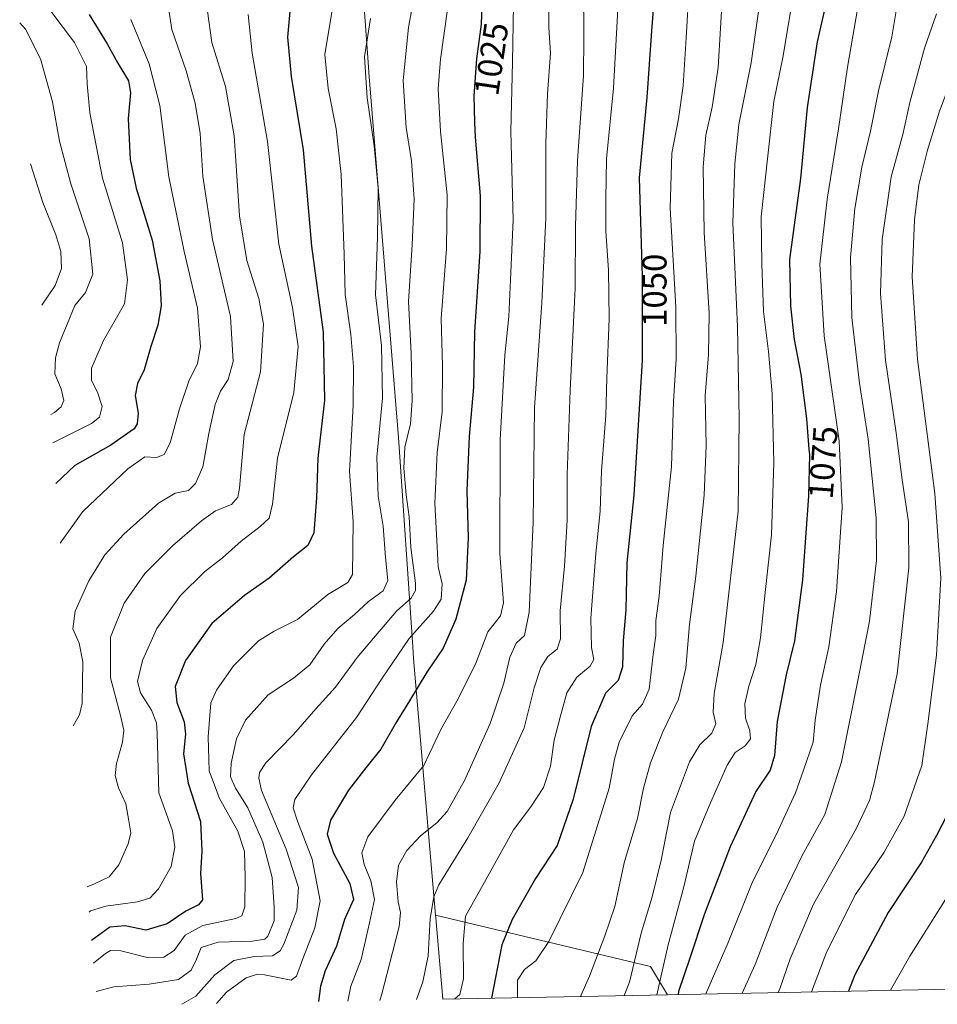
# Model space of a CAD drawing. Units: metres. Extents: x 634458 to 637407, y 4769084 to 4771454.
# Drawn here: x 634469 to 634735, y 4769084 to 4769369 of the extents above; entities that cross this region are included whole.
import ezdxf
from ezdxf.enums import TextEntityAlignment as Align

# ---------------------------------------------------------------- set-up
doc = ezdxf.new("R2010")
doc.units = ezdxf.units.M
doc.header["$MEASUREMENT"] = 0
for name, color, linetype, lineweight in [('Arbolado forestal CxS', 92, 'Continuous', 0), ('Curva de nivel maestra', 30, 'Continuous', 30), ('Curva de nivel normal', 30, 'Continuous', 0), ('Pastizal CxS', 92, 'Continuous', 0), ('Rótulo de curva de nivel directora', 7, 'Continuous', 0)]:
    doc.layers.add(name, color=color, linetype=linetype, lineweight=lineweight)
doc.styles.add('Style-Arial', font='txt')

msp = doc.modelspace()

# ---------------------------------------------------------------- linework, layer by layer
at = {"layer": 'Arbolado forestal CxS', "color": 92, "linetype": 'Continuous', "lineweight": 0, "extrusion": (-0.9640430370031409, -0.05502183569534945, 0.2599877312537549), "elevation": -873905.8845383977, "flags": 128}
msp.add_lwpolyline([(-4725200.968028396, 236374.0679644323), (-4725200.199871656, 236374.1563021984), (-4725176.55963689, 236377.060574549)], dxfattribs=at)
at = {"layer": 'Arbolado forestal CxS', "color": 92, "linetype": 'Continuous', "lineweight": 0, "extrusion": (-0.3214785355966551, 0.2681336250181535, 0.9081607293234245), "elevation": 1075696.977386785, "flags": 128}
msp.add_lwpolyline([(-4068879.324500229, -2331138.228159986), (-4068907.841801302, -2331075.051781726), (-4068904.701458826, -2331065.12539604)], dxfattribs=at)
at = {"layer": 'Arbolado forestal CxS', "color": 92, "linetype": 'Continuous', "lineweight": 0, "extrusion": (-0.3916937410673511, -0.00776163992207287, 0.9200629164108197), "elevation": -284621.1318905203, "flags": 128}
msp.add_lwpolyline([(-4755576.642676671, 671159.9530566786), (-4755576.642676671, 671089.215748727)], dxfattribs=at)
at = {"layer": 'Arbolado forestal CxS', "color": 92, "linetype": 'Continuous', "lineweight": 0}
msp.add_polyline3d([(634656.4714000003, 4769086.295100001, 1071.411800000002), (634591.4013999999, 4769085.005799999, 1043.698999999993), (634589.3004999999, 4769108.5647, 1040.8946), (634589.2337999997, 4769109.3303, 1040.809299999994), (634651.5598999998, 4769094.480900001, 1067.256299999994)], close=True, dxfattribs=at)
at = {"layer": 'Curva de nivel maestra', "color": 30, "linetype": 'Continuous', "lineweight": 30, "flags": 128}
for points, elevation in [([(634603.1399999997, 4769386.780099999), (634602.4900000002, 4769367.440099999), (634601.0899999999, 4769357.370100001), (634600.3099999997, 4769346.6801), (634600.5599999997, 4769339.020099999), (634600.7000000002, 4769334.670100001), (634602.2199999997, 4769317.630100001), (634602.0999999996, 4769301.5801), (634600.5800000001, 4769278.290100001), (634600.2199999997, 4769262.2601), (634598.9600000001, 4769247.920100001), (634598.2999999998, 4769232.270099999), (634598.6699999999, 4769218.6501), (634598.1100000005, 4769206.360099999), (634595.1699999999, 4769195.030099999), (634591.4699999997, 4769186.700099999), (634586.7699999996, 4769179.700099999), (634581.7400000002, 4769171.370100001), (634577.9299999997, 4769165.370100001), (634573.4199999999, 4769157.370100001), (634569.0099999999, 4769152.040100001), (634564, 4769145.550100001), (634558.8300000001, 4769136.890100001), (634557.8300000001, 4769132.800100001), (634559.7000000002, 4769127.290100001), (634564.4000000004, 4769118.460100001), (634565.4699999997, 4769113.8201), (634562.9199999999, 4769108.050100001), (634560.5300000003, 4769100.360099999), (634557.29, 4769093.170100001), (634555.9299999997, 4769088.8101), (634555.3556000004, 4769084.2917)], 1025), ([(634652.9400000004, 4769380.1601), (634651.7999999998, 4769365.470100001), (634650.5099999999, 4769346.110099999), (634648.2699999996, 4769322.850099999), (634649.1500000004, 4769294.3101), (634649.1200000001, 4769270.1601), (634649.0099999999, 4769268.420100001), (634646.7400000002, 4769230.940099999), (634644.6799999997, 4769211.360099999), (634644.3499999996, 4769197.720100001), (634643.6100000005, 4769188.800100001), (634643.4199999999, 4769181.290100001), (634642.1299999999, 4769177.290100001), (634638.4600000001, 4769173.670100001), (634634.3300000001, 4769163.970100001), (634629.1200000001, 4769142.880100001), (634624.5199999996, 4769129.5001), (634618.2199999997, 4769119.920100001), (634611.4500000002, 4769108.110099999), (634608.5, 4769100.7401), (634605.4343999998, 4769085.284)], 1050), ([(634702.7800000003, 4769375.550100001), (634699.8200000003, 4769362.2301), (634696.8899999997, 4769343.2401), (634695.0199999996, 4769322.670100001), (634691.7699999996, 4769299.190099999), (634692.1100000005, 4769285.690099999), (634693.1399999997, 4769276.100099999), (634695.0599999997, 4769265.9901), (634696.7100000001, 4769253.100099999), (634697.4400000004, 4769244.3101), (634697.5700000003, 4769242.690099999), (634697.3099999997, 4769230.700099999), (634696.4500000002, 4769218.7601), (634695.5599999997, 4769206.460100001), (634693.25, 4769188.770099999), (634690.7999999998, 4769178.970100001), (634688.2400000002, 4769165.420100001), (634687.4800000006, 4769155.5701), (634686.1900000004, 4769151.3301), (634682.0300000003, 4769145.140100001), (634674.6399999997, 4769129.130100001), (634667.1399999997, 4769109.7501), (634662.8099999997, 4769096.630100001), (634659.6699999999, 4769087.190099999), (634659.539, 4769086.356100001)], 1075), ([(634488.9199999999, 4769370.210100001), (634494.0899999999, 4769361.720100001), (634497.1699999999, 4769356.090100001), (634500.2999999998, 4769351.020099999), (634500.9100000003, 4769347.520099999), (634500.1799999997, 4769340.040100001), (634500.8099999997, 4769328.190099999), (634502.54, 4769319.890100001), (634507.1699999999, 4769304.840100001), (634509.3899999997, 4769293.100099999), (634509.75, 4769285.840100001), (634508.8399999999, 4769280.220100001), (634506.7800000003, 4769274.020099999), (634504.8600000005, 4769267.3101), (634502.9299999997, 4769263.3101), (634502.1900000004, 4769259.840100001), (634503.0800000001, 4769254.690099999), (634502.8099999997, 4769251.6601), (634501.9000000004, 4769250.220100001), (634495.1699999999, 4769245.460100001), (634484.7599999999, 4769239.550100001), (634479.29, 4769234.3201)], 975), ([(634547.0499999998, 4769371.0601), (634546.3200000003, 4769363.610099999), (634547.4500000002, 4769352.280099999), (634550.9299999997, 4769331.030099999), (634553.3600000005, 4769303.140100001), (634556.6799999997, 4769278.140100001), (634557.1200000001, 4769258.470100001), (634555.1600000003, 4769241.7301), (634554.7300000006, 4769230.170100001), (634554, 4769220.0801), (634552.2800000003, 4769216.360099999), (634548.0499999998, 4769213.0701), (634541.0499999998, 4769206.920100001), (634533.9299999997, 4769201.9001), (634524.4199999999, 4769193.7601), (634516.8300000001, 4769183.120100001), (634513.7699999996, 4769175.550100001), (634514.2599999999, 4769170.9101), (634516.4199999999, 4769165.350099999), (634516.8200000003, 4769161.7301), (634516.2000000002, 4769156.040100001), (634517.54, 4769147.600099999), (634521.1399999997, 4769136.450099999), (634521.54, 4769127.860099999), (634521.1699999999, 4769121.420100001), (634521.7000000002, 4769113.780099999), (634520.6100000005, 4769112.3101), (634516.8700000001, 4769110.440099999), (634511.4500000002, 4769106.840100001), (634505.2999999998, 4769104.960100001), (634499.3700000001, 4769106.2401), (634494.8600000005, 4769105.870100001), (634489.6100000005, 4769101.970100001)], 1000), ([(634737.4400000004, 4769138.370100001), (634734.3499999996, 4769132.370100001), (634730.04, 4769124.710100001), (634720.3700000001, 4769110.130100001), (634710.7699999996, 4769092.050100001), (634708.8822, 4769087.333900001)], 1100)]:
    msp.add_lwpolyline(points, dxfattribs=dict(at, elevation=elevation))
at = {"layer": 'Curva de nivel normal', "color": 30, "linetype": 'Continuous', "lineweight": 0, "flags": 128}
for points, elevation in [([(634642.8399999999, 4769385.9), (634640.8300000001, 4769348.9), (634638.7599999999, 4769328.369999999), (634638.6299999999, 4769316.699999999), (634638.6200000001, 4769307.470000001), (634639.3300000001, 4769296.140000001), (634639.5199999996, 4769282.050000001), (634638.9000000004, 4769264.869999999), (634638.5599999997, 4769254.029999999), (634637.2999999998, 4769238.029999999), (634636.9500000002, 4769226.359999999), (634635.7000000002, 4769214.039999999), (634634.2400000002, 4769195.369999999), (634634.4600000001, 4769186.82), (634635.0999999996, 4769183.390000001), (634634.0099999999, 4769181.439999999), (634630.1799999997, 4769178.279999999), (634627.2699999996, 4769173.699999999), (634625.3899999997, 4769166.699999999), (634623.6100000005, 4769159.980000001), (634622.5300000003, 4769152.480000001), (634620.5700000003, 4769146.310000001), (634616.8200000003, 4769140.699999999), (634611.8600000005, 4769134.039999999), (634603.9199999999, 4769119.710000001), (634597.9400000004, 4769109.050000001), (634597.2400000002, 4769101.16), (634597.3099999997, 4769090.869999999), (634596.2400000002, 4769086.390000001), (634594.8642999995, 4769085.0744)], 1045), ([(634584.1100000005, 4769381.449999999), (634581.4600000001, 4769366.439999999), (634579.8399999999, 4769351.060000001), (634580.7300000006, 4769337.42), (634582.25, 4769327.77), (634583.0300000003, 4769316.720000001), (634582.5, 4769303.449999999), (634581.4400000004, 4769287.029999999), (634582.1399999997, 4769272.01), (634582.5199999996, 4769258.300000001), (634581.9900000002, 4769251.680000001), (634580.3899999997, 4769244.9), (634580.0800000001, 4769238.83), (634580.7599999999, 4769231.07), (634581.5800000001, 4769224.74), (634582.0899999999, 4769215.779999999), (634583.4699999997, 4769205.439999999), (634583.4299999997, 4769203.4), (634582.2199999997, 4769201.140000001), (634578.0599999997, 4769197.5), (634572.3399999999, 4769190.779999999), (634566.5199999996, 4769184), (634560.2599999999, 4769175.32), (634554.5999999996, 4769169.130000001), (634548.0499999998, 4769161.699999999), (634540.0499999998, 4769153.430000001), (634538.2400000002, 4769150.630000001), (634538.0599999997, 4769148.980000001), (634538.8200000003, 4769145.480000001), (634546.0199999996, 4769128.4), (634549.5800000001, 4769117.380000001), (634549.0599999997, 4769110.82), (634545.25, 4769100.949999999), (634544.1900000004, 4769098.99), (634542.0499999998, 4769097.52), (634536.7199999997, 4769097.359999999), (634530.7699999996, 4769096.199999999), (634525.2599999999, 4769092), (634519.7699999996, 4769085.84), (634515.7927000001, 4769083.5077)], 1015), ([(634662.7699999996, 4769378.199999999), (634661.8399999999, 4769363.41), (634660.9900000002, 4769349.51), (634659.6799999997, 4769340.02), (634657.6900000004, 4769330.02), (634657.2599999999, 4769314.119999999), (634658.8799999999, 4769285.449999999), (634658.9800000006, 4769270.33), (634658.1799999997, 4769258.15), (634657.6299999999, 4769239.230000001), (634655.2400000002, 4769216.369999999), (634654.0599999997, 4769201.699999999), (634653.0499999998, 4769194.699999999), (634653.0700000003, 4769190.369999999), (634652.3399999999, 4769184.800000001), (634651.1699999999, 4769174.779999999), (634649.2400000002, 4769170.470000001), (634646.1799999997, 4769167.039999999), (634642.4800000006, 4769159.4), (634641.0599999997, 4769154.49), (634639.5099999999, 4769146.07), (634631.8799999999, 4769121.710000001), (634622.1200000001, 4769101.680000001), (634618.3200000003, 4769096.100000001), (634615.04, 4769093.57), (634613.0300000003, 4769090.460000001), (634613.0100999996, 4769085.434)], 1055), ([(634672.4800000006, 4769377.680000001), (634671.0899999999, 4769354.83), (634669.4299999997, 4769343.359999999), (634667.5499999998, 4769335.199999999), (634666.79, 4769326.119999999), (634667.0999999996, 4769307.039999999), (634668.4900000002, 4769283.67), (634668.3300000001, 4769271.619999999), (634667.3499999996, 4769259.810000001), (634667.6900000004, 4769245.4), (634667.1200000001, 4769230.980000001), (634664.6500000004, 4769207.51), (634662.7999999998, 4769193.529999999), (634661.79, 4769180.880000001), (634659.6100000005, 4769171.9), (634655.0599999997, 4769162.4), (634651.54, 4769153.41), (634649.5099999999, 4769146.08), (634647.7400000002, 4769137.300000001), (634644, 4769124.91), (634641.2000000002, 4769111.859999999), (634638.3300000001, 4769103.350000001), (634633.8799999999, 4769091.699999999), (634631.2308999998, 4769085.795)], 1060), ([(634768.2400000002, 4769379.369999999), (634764.5, 4769365.199999999), (634757.6200000001, 4769347.220000001), (634753.3899999997, 4769335.380000001), (634749.9000000004, 4769325.84), (634747.1399999997, 4769314.939999999), (634745.8399999999, 4769303.16), (634745.7100000001, 4769285.449999999), (634746.8600000005, 4769271.84), (634750.3300000001, 4769251.689999999), (634752.79, 4769233.699999999), (634754.4100000003, 4769215.100000001), (634756.6200000001, 4769200.4), (634757.2800000003, 4769190.939999999), (634756.3700000001, 4769173.930000001), (634753.9199999999, 4769154.57), (634752.2000000002, 4769141.279999999), (634746.8300000001, 4769130.810000001), (634740.25, 4769119.039999999), (634726.6900000004, 4769097.460000001), (634721.0334000001, 4769087.5744)], 1105), ([(634511.2999999998, 4769375.960000001), (634512.8700000001, 4769365.810000001), (634517, 4769353.859999999), (634519.6399999997, 4769344.480000001), (634521.0099999999, 4769335.680000001), (634521.8499999996, 4769323.350000001), (634524.6100000005, 4769305.02), (634529.8600000005, 4769282.689999999), (634530.6600000003, 4769269.689999999), (634529.1799999997, 4769264.460000001), (634526.9800000006, 4769261.08), (634525.4400000004, 4769257.230000001), (634523.5499999998, 4769248.789999999), (634521.8499999996, 4769239.140000001), (634519.6699999999, 4769234.390000001), (634517.6299999999, 4769232.359999999), (634513.8099999997, 4769231.51), (634508.9800000006, 4769228.689999999), (634498.9100000003, 4769219.710000001), (634493.4199999999, 4769213.74), (634488.7699999996, 4769206.180000001), (634484.7999999998, 4769197.4), (634484.1699999999, 4769192.300000001), (634485.9800000006, 4769188.130000001), (634487.04, 4769182.680000001), (634486.9000000004, 4769170.66), (634486.1399999997, 4769167.359999999), (634484.3099999997, 4769164.119999999)], 985), ([(634621.9800000006, 4769375.960000001), (634622.1100000005, 4769366.390000001), (634622.5199999996, 4769359.039999999), (634621.6600000003, 4769347.26), (634621.1799999997, 4769332.82), (634621.1799999997, 4769311.16), (634620.0199999996, 4769286.67), (634617.9299999997, 4769256.390000001), (634617.5, 4769223.140000001), (634616.3600000005, 4769197.039999999), (634614.9800000006, 4769190.369999999), (634612.6200000001, 4769188.100000001), (634610.7699999996, 4769184.08), (634609.0300000003, 4769176.529999999), (634605.1100000005, 4769164.810000001), (634597.6699999999, 4769148.369999999), (634592.5999999996, 4769139.369999999), (634589.6200000001, 4769136.039999999), (634584.8700000001, 4769132.32), (634580.9299999997, 4769128.07), (634578.54, 4769123.810000001), (634577.9400000004, 4769118.99), (634578.4199999999, 4769113.220000001), (634579.0800000001, 4769110.100000001), (634578.6699999999, 4769106.01), (634576.7400000002, 4769098.52), (634573.5599999997, 4769086.130000001), (634573.0987, 4769084.643200001)], 1035), ([(634632.04, 4769377.350000001), (634632.2400000002, 4769368.680000001), (634632.2100000001, 4769363.680000001), (634632.0800000001, 4769352.57), (634630.4000000004, 4769327.91), (634629.79, 4769308.91), (634629.7400000002, 4769290.92), (634628.2800000003, 4769261.26), (634627.4199999999, 4769236.92), (634627.3700000001, 4769223.699999999), (634626.6200000001, 4769210.4), (634625.3600000005, 4769197.49), (634625.4699999997, 4769189.4), (634624.4600000001, 4769186.369999999), (634621.7999999998, 4769184.210000001), (634619.7400000002, 4769181.08), (634617.8300000001, 4769175.210000001), (634614.9100000003, 4769163.560000001), (634607.7000000002, 4769147.66), (634598.5700000003, 4769131.720000001), (634590.1799999997, 4769118.07), (634588.7599999999, 4769114.66), (634587.7000000002, 4769108.350000001), (634587.1299999999, 4769097.52), (634585.5199999996, 4769090.050000001), (634583.6918000003, 4769084.853)], 1040), ([(634692.9500000002, 4769376.42), (634690.0099999999, 4769358.189999999), (634687.29, 4769345.02), (634685.4100000003, 4769328.41), (634683.6200000001, 4769311.59), (634683.7800000003, 4769297.960000001), (634684.2800000003, 4769284.189999999), (634685.7599999999, 4769272.57), (634686.7999999998, 4769260.359999999), (634687.2300000006, 4769240.4), (634686.6200000001, 4769219.529999999), (634684.7300000006, 4769202.74), (634683.3799999999, 4769189.619999999), (634682, 4769181.890000001), (634679.9699999997, 4769175.640000001), (634678.8499999996, 4769170.52), (634679.04, 4769166.4), (634680.3200000003, 4769162.710000001), (634680.5, 4769160.369999999), (634678.9800000006, 4769158.369999999), (634676.0700000003, 4769156.480000001), (634673.7599999999, 4769152.730000001), (634668.5599999997, 4769141), (634664.29, 4769130.779999999), (634661.2000000002, 4769117.58), (634656.6399999997, 4769100.710000001), (634653.3684, 4769086.233700001)], 1070), ([(634711.9699999997, 4769374.680000001), (634708.5800000001, 4769354.970000001), (634706.04, 4769337.100000001), (634702.6699999999, 4769316.66), (634700.5599999997, 4769297.880000001), (634701.8600000005, 4769277.119999999), (634706.1399999997, 4769246.75), (634707.0800000001, 4769227.359999999), (634705.4600000001, 4769203.039999999), (634703.2199999997, 4769187.02), (634700.7400000002, 4769175.980000001), (634699.2199999997, 4769165.77), (634698.6500000004, 4769159.390000001), (634695.8200000003, 4769151.279999999), (634693.5099999999, 4769144.74), (634688.5, 4769133.890000001), (634680.9000000004, 4769118.449999999), (634674.0499999998, 4769101.380000001), (634667.5705000004, 4769086.515100001)], 1080), ([(634559.4199999999, 4769372.039999999), (634557.2100000001, 4769358.630000001), (634558.1600000003, 4769348.779999999), (634560.4900000002, 4769337.07), (634561.9199999999, 4769323.880000001), (634562.7800000003, 4769300.75), (634563.0899999999, 4769289.060000001), (634564.7199999997, 4769277.550000001), (634565.5, 4769268.26), (634565.3700000001, 4769257.07), (634564.2800000003, 4769237.869999999), (634565.3499999996, 4769223.359999999), (634565.1600000003, 4769208.02), (634563.8099999997, 4769205.720000001), (634558.0499999998, 4769202.230000001), (634549.25, 4769194.980000001), (634542.5099999999, 4769191.600000001), (634537.9199999999, 4769188.76), (634530.7100000001, 4769181.58), (634525.7800000003, 4769174.480000001), (634524.1500000004, 4769170.859999999), (634523.3799999999, 4769160.980000001), (634523.6200000001, 4769151.16), (634526.6500000004, 4769143.140000001), (634531.9699999997, 4769133.619999999), (634533.8899999997, 4769127.75), (634534.1100000005, 4769120.27), (634533.9699999997, 4769111.710000001), (634533.1100000005, 4769109.100000001), (634531.4199999999, 4769108.380000001), (634521.8600000005, 4769106.33), (634516.7599999999, 4769103.51), (634513.5499999998, 4769099.109999999), (634510.5099999999, 4769097.180000001), (634505.7199999997, 4769097.09), (634498.0499999998, 4769099), (634495.1100000005, 4769099.08), (634493.6299999999, 4769098.24), (634490.1900000004, 4769095.460000001)], 1005), ([(634611.8499999996, 4769373.02), (634611.5199999996, 4769356.350000001), (634611.0300000003, 4769336.350000001), (634611.7699999996, 4769310.680000001), (634610.9199999999, 4769293.359999999), (634610.4800000006, 4769282.710000001), (634609.3300000001, 4769271.539999999), (634608, 4769246.869999999), (634607.9000000004, 4769214.119999999), (634608.9400000004, 4769199.83), (634608.0499999998, 4769195.980000001), (634604.4400000004, 4769191.359999999), (634600.8200000003, 4769182.039999999), (634595.3799999999, 4769171.300000001), (634590.7599999999, 4769163.08), (634585.8600000005, 4769152.67), (634577.5499999998, 4769142.600000001), (634569.6699999999, 4769132.02), (634567.9000000004, 4769127.4), (634568.5599999997, 4769124.039999999), (634570.54, 4769119.26), (634571.5899999999, 4769113.83), (634570.1299999999, 4769107.15), (634567.6699999999, 4769096.51), (634564.7400000002, 4769088.779999999), (634563.7926000003, 4769084.458799999)], 1030), ([(634683.1399999997, 4769373.07), (634680.6500000004, 4769356.220000001), (634677.0899999999, 4769338.300000001), (634675.9199999999, 4769326.960000001), (634675.3499999996, 4769309.9), (634676.7800000003, 4769279.689999999), (634677.2199999997, 4769253.17), (634676.9199999999, 4769226.359999999), (634672.54, 4769188.300000001), (634670, 4769173.529999999), (634669.7300000006, 4769168.15), (634670.4600000001, 4769164.699999999), (634669.3200000003, 4769162.039999999), (634665.7999999998, 4769158.699999999), (634662.8600000005, 4769153.699999999), (634657.3600000005, 4769139.100000001), (634654.5800000001, 4769125.289999999), (634652.0499999998, 4769114.640000001), (634648.7800000003, 4769104.15), (634645.4900000002, 4769089.91), (634643.8828999996, 4769086.045700001)], 1065), ([(634722.9900000002, 4769372.970000001), (634721.4400000004, 4769363.76), (634717.5999999996, 4769348.130000001), (634715.2199999997, 4769336.4), (634712.7999999998, 4769326.02), (634710.7000000002, 4769314.02), (634709.4299999997, 4769299.82), (634709.8600000005, 4769282.449999999), (634712.0800000001, 4769263.4), (634714.6200000001, 4769247.17), (634716.9000000004, 4769224.449999999), (634716.9699999997, 4769212.140000001), (634714.9900000002, 4769194.480000001), (634711.9000000004, 4769178.699999999), (634706.8799999999, 4769153.699999999), (634702.0300000003, 4769138.52), (634695.4699999997, 4769126.630000001), (634688.1900000004, 4769111.680000001), (634681.8899999997, 4769095.01), (634678.0586999999, 4769086.722899999)], 1085), ([(634746.04, 4769373.890000001), (634740.9299999997, 4769358.680000001), (634738.2400000002, 4769350.140000001), (634735.2999999998, 4769342.17), (634731.7999999998, 4769330.859999999), (634729.29, 4769320.9), (634728.0300000003, 4769310.74), (634727.3300000001, 4769294.199999999), (634728.8399999999, 4769270.4), (634733.9500000002, 4769231.430000001), (634735.6699999999, 4769206.939999999), (634734.4199999999, 4769184.600000001), (634731.8600000005, 4769164.699999999), (634730.1399999997, 4769152.699999999), (634724.9900000002, 4769138.01), (634719.1900000004, 4769127.59), (634710.9500000002, 4769115.310000001), (634702.6100000005, 4769098.76), (634698.1848999998, 4769087.1217)], 1095), ([(634477.8200000003, 4769371.140000001), (634484.6699999999, 4769362.039999999), (634488.1100000005, 4769355.140000001), (634488.2800000003, 4769350.09), (634489.0800000001, 4769341.680000001), (634492.7699999996, 4769322.800000001), (634498.5099999999, 4769304.08), (634500, 4769293.310000001), (634499.1699999999, 4769286.359999999), (634493.0700000003, 4769275.77), (634489.5800000001, 4769267.789999999), (634489.5999999996, 4769264.199999999), (634491.2699999996, 4769260.810000001), (634492.6399999997, 4769256.609999999), (634491.8499999996, 4769253.58), (634489.5800000001, 4769251.730000001), (634478.4100000003, 4769246.100000001)], 970), ([(634523.1399999997, 4769371.189999999), (634524.4299999997, 4769362.08), (634528.4299999997, 4769349.350000001), (634530.8899999997, 4769335.060000001), (634532.4299999997, 4769311.91), (634534.5700000003, 4769298.939999999), (634538.0599999997, 4769287.92), (634539.3700000001, 4769280.529999999), (634538.4900000002, 4769266.699999999), (634533.7999999998, 4769248.529999999), (634532.4199999999, 4769233), (634531.9699999997, 4769230.430000001), (634530.0999999996, 4769228.27), (634525.54, 4769226.390000001), (634521.4199999999, 4769223.560000001), (634513.0499999998, 4769216.33), (634505.0499999998, 4769208.24), (634499, 4769199.699999999), (634495.0899999999, 4769189.890000001), (634495.04, 4769178.08), (634497.9000000004, 4769167.550000001), (634498.9800000006, 4769162.91), (634498.5999999996, 4769159.430000001), (634496.8399999999, 4769153.300000001), (634496.4299999997, 4769149.74), (634497.4100000003, 4769146.17), (634499.5300000003, 4769141.529999999), (634500.3799999999, 4769136.66), (634500.9800000006, 4769133.15), (634500.2400000002, 4769130.01), (634497.5099999999, 4769123.890000001), (634494.7300000006, 4769120.460000001), (634490.4600000001, 4769118.380000001), (634488.29, 4769117.529999999)], 990), ([(634535, 4769370.24), (634536.0800000001, 4769359.039999999), (634540.5599999997, 4769333.439999999), (634543.8099999997, 4769303.699999999), (634547.8499999996, 4769285.33), (634549.4100000003, 4769274), (634548.1500000004, 4769260.689999999), (634543.4400000004, 4769241.689999999), (634541.9900000002, 4769228.359999999), (634541.04, 4769224.359999999), (634538.4699999997, 4769221.939999999), (634532.9199999999, 4769217.67), (634527.5199999996, 4769212.800000001), (634522.2800000003, 4769208.789999999), (634515.3700000001, 4769201.890000001), (634508.4600000001, 4769192.369999999), (634504.3200000003, 4769183.039999999), (634502.9100000003, 4769177.039999999), (634503.7599999999, 4769173.699999999), (634506.9400000004, 4769168.699999999), (634508.4000000004, 4769165.02), (634508.5899999999, 4769162.039999999), (634509.1100000005, 4769144.76), (634513.04, 4769133.76), (634513.7300000006, 4769129.060000001), (634512.6799999997, 4769123.460000001), (634509, 4769116.960000001), (634506.4299999997, 4769114.230000001), (634502.9299999997, 4769113.15), (634493.7000000002, 4769111.970000001), (634489.3200000003, 4769110.560000001), (634488.9100000003, 4769110.24)], 995), ([(634570.3899999997, 4769369.060000001), (634568.7000000002, 4769357.92), (634569.4000000004, 4769346.100000001), (634571.5099999999, 4769332.140000001), (634572.6399999997, 4769319.939999999), (634572.4600000001, 4769305.699999999), (634571.8700000001, 4769289.02), (634573.5700000003, 4769274.300000001), (634573.8399999999, 4769259.109999999), (634572.25, 4769241.960000001), (634572.6299999999, 4769230.689999999), (634574.0899999999, 4769222.029999999), (634574.7599999999, 4769212.880000001), (634575.4100000003, 4769206.26), (634574.04, 4769203.279999999), (634569.8499999996, 4769200.220000001), (634565.7300000006, 4769196.369999999), (634560.9400000004, 4769192.369999999), (634557.0199999996, 4769187.82), (634552.7999999998, 4769181.810000001), (634548.0499999998, 4769177.980000001), (634540.79, 4769173.189999999), (634534.1699999999, 4769165.76), (634531.5999999996, 4769160.42), (634530.0199999996, 4769153.359999999), (634529.8799999999, 4769149.369999999), (634531.3099999997, 4769146.119999999), (634534.8799999999, 4769140.380000001), (634539.2400000002, 4769130.49), (634541.9600000001, 4769120.189999999), (634542.5199999996, 4769111.67), (634542.5, 4769107.710000001), (634540.7100000001, 4769103.25), (634539.7800000003, 4769102.390000001), (634536.2300000006, 4769101.77), (634526.2699999996, 4769101.51), (634521.3499999996, 4769099.99), (634520.0300000003, 4769096.560000001), (634518.4800000006, 4769093.390000001), (634514.79, 4769090.689999999), (634506.2400000002, 4769089.33), (634496.0599999997, 4769088.58), (634490.9199999999, 4769087.25)], 1010), ([(634592.7300000006, 4769371.619999999), (634590.6900000004, 4769357.26), (634589.9900000002, 4769348.630000001), (634590.7000000002, 4769336.27), (634592.6100000005, 4769317.960000001), (634592.4000000004, 4769302.310000001), (634590.8600000005, 4769282.180000001), (634591.2199999997, 4769268.390000001), (634591.2100000001, 4769255.140000001), (634589.6900000004, 4769243.359999999), (634589.0099999999, 4769228.699999999), (634589.6900000004, 4769216.039999999), (634590.0499999998, 4769210.180000001), (634591.1399999997, 4769205.26), (634590.8499999996, 4769200.84), (634588.6299999999, 4769197.369999999), (634581.5700000003, 4769189.42), (634573.5599999997, 4769177.680000001), (634566.3899999997, 4769166.619999999), (634553.29, 4769149.980000001), (634548.5300000003, 4769142.83), (634547.9800000006, 4769140.369999999), (634549.25, 4769136.600000001), (634553.54, 4769125.59), (634555.8300000001, 4769113.480000001), (634554.2999999998, 4769105.65), (634550.8399999999, 4769096.699999999), (634548.9400000004, 4769091.689999999), (634547.4000000004, 4769090.5), (634539.7400000002, 4769092.07), (634537.6799999997, 4769092.279999999), (634534.3899999997, 4769091.210000001), (634528.7199999997, 4769087.060000001), (634525.7915000003, 4769083.705800001)], 1020), ([(634734.3499999996, 4769370.380000001), (634730.9400000004, 4769360.439999999), (634726.6600000003, 4769344.680000001), (634724.5899999999, 4769335.4), (634721.2300000006, 4769323.140000001), (634718.6100000005, 4769305.060000001), (634718.2000000002, 4769289.34), (634719.6200000001, 4769270.07), (634722.7300000006, 4769249.060000001), (634724.4299999997, 4769235.42), (634726.2800000003, 4769223.24), (634726.3600000005, 4769209.9), (634722.9900000002, 4769179.199999999), (634716.4400000004, 4769147.91), (634714.9800000006, 4769142.529999999), (634711.1100000005, 4769134.369999999), (634698.7599999999, 4769112.480000001), (634692.0099999999, 4769096.65), (634689.1100000005, 4769088.310000001), (634688.4895000001, 4769086.9296)], 1090), ([(634468.7699999996, 4769367.779999999), (634470.4600000001, 4769365.980000001), (634474.7599999999, 4769357.369999999), (634478.3099999997, 4769344.890000001), (634480.2699999996, 4769333.52), (634483.5999999996, 4769321.109999999), (634488.9100000003, 4769305.220000001), (634489.9800000006, 4769294.939999999), (634487.79, 4769289.699999999), (634484.7300000006, 4769285.869999999), (634480.3200000003, 4769275.09), (634479.1100000005, 4769270.720000001), (634478.9800000006, 4769266.15), (634480.7599999999, 4769261.76), (634481.5199999996, 4769258.4), (634480.79, 4769256.58), (634478.8499999996, 4769254.890000001), (634477.75, 4769254.369999999)], 965), ([(634500.9500000002, 4769368.730000001), (634506.2400000002, 4769355.880000001), (634509.3600000005, 4769343.869999999), (634512.0099999999, 4769323.220000001), (634516.4400000004, 4769301.52), (634520.2400000002, 4769285.140000001), (634521.1600000003, 4769273.92), (634520.3300000001, 4769269.130000001), (634517.8200000003, 4769263.960000001), (634515.0800000001, 4769255.970000001), (634512.4000000004, 4769246.130000001), (634510.6200000001, 4769242.710000001), (634508.3899999997, 4769241.92), (634505.0499999998, 4769242.039999999), (634500.0599999997, 4769238.600000001), (634487.0700000003, 4769226.26), (634480.4699999997, 4769217.039999999)], 980), ([(634471.9000000004, 4769326.92), (634475.4900000002, 4769315.77), (634479.2100000001, 4769306.41), (634480.6500000004, 4769301.52), (634480.9199999999, 4769296.609999999), (634479.0499999998, 4769291.689999999), (634475.2000000002, 4769286.029999999)], 960)]:
    msp.add_lwpolyline(points, dxfattribs=dict(at, elevation=elevation))
at = {"layer": 'Pastizal CxS', "color": 92, "linetype": 'Continuous', "lineweight": 0, "extrusion": (-0.3214785355966551, 0.2681336250181535, 0.9081607293234245), "elevation": 1075696.977386785, "flags": 128}
msp.add_lwpolyline([(-4068879.324500229, -2331138.228159986), (-4068907.841801302, -2331075.051781726), (-4068904.701458826, -2331065.12539604)], dxfattribs=at)
at = {"layer": 'Pastizal CxS', "color": 92, "linetype": 'Continuous', "lineweight": 0, "extrusion": (-0.3860827082208222, -0.007650289460144823, 0.9224324449432876), "elevation": -280526.4748804576, "flags": 128}
msp.add_lwpolyline([(-4755576.953308237, 673026.39244386), (-4755576.953308237, 672879.4942129633)], dxfattribs=at)
at = {"layer": 'Pastizal CxS', "color": 92, "linetype": 'Continuous', "lineweight": 0}
for points in [[(634565.7226999998, 4769676.014699999, 1020.081600000005), (634558.7975000005, 4769626.6547, 1018.230200000005), (634557.1999000004, 4769615.268300001, 1015.731599999999), (634556.9709000001, 4769613.585100001, 1015.404399999999), (634555.6880999999, 4769600.560500001, 1013.403000000006), (634555.6606999999, 4769600.133099999, 1013.351999999999), (634554.9506999999, 4769588.9331, 1012.021699999998), (634554.6185, 4769581.519300001, 1011.273799999995), (634554.3685, 4769571.9793, 1010.1535), (634554.3334999997, 4769569.303099999, 1009.907600000006), (634554.2999, 4769566.739900001, 1009.758100000006), (634554.7281, 4769553.659299999, 1010.040800000002), (634554.9430999998, 4769550.712300001, 1010.010800000004), (634558.0066999998, 4769512.6077, 1008.736099999995), (634563.5953000003, 4769441.092900001, 1002.797300000006), (634569.8448999999, 4769354.9999, 1010.528099999996), (634569.9682999998, 4769353.3893, 1010.554999999993), (634576.2918999996, 4769275.0441, 1011.354900000006), (634578.4978999998, 4769247.712900001, 1012.876699999994), (634582.6330000004, 4769187.048900001, 1020.623300000007), (634582.8936999999, 4769183.6503, 1021.778699999995), (634588.7604, 4769114.8803, 1039.938800000004), (634589.2337999997, 4769109.3303, 1040.809299999994)], [(634769.4380999999, 4769369.5141, 1106.329899999997), (634778.0571, 4769262.592900001, 1120.888600000006), (634782.2865000004, 4769200.672300001, 1118.137100000007), (634787.5175000001, 4769139.3543, 1120.324399999998), (634788.6259000005, 4769126.361300001, 1121.804900000003), (634791.9484999999, 4769088.979599999, 1128.137799999997), (634656.4714000003, 4769086.295100001, 1071.411800000002), (634651.5598999998, 4769094.480900001, 1067.256299999994), (634589.2337999997, 4769109.3303, 1040.809299999994), (634588.7604, 4769114.8803, 1039.938800000004), (634582.8936999999, 4769183.6503, 1021.778699999995), (634582.6330000004, 4769187.048900001, 1020.623300000007), (634578.4978999998, 4769247.712900001, 1012.876699999994), (634576.2918999996, 4769275.0441, 1011.354900000006), (634569.9682999998, 4769353.3893, 1010.554999999993), (634569.8448999999, 4769354.9999, 1010.528099999996), (634563.5953000003, 4769441.092900001, 1002.797300000006)]]:
    msp.add_polyline3d(points, dxfattribs=at)

# ---------------------------------------------------------------- texts
at = {"layer": 'Rótulo de curva de nivel directora', "color": 7, "linetype": 'Continuous', "lineweight": 0, "style": 'Style-Arial'}
for s, rotation, p in [('1025', 81.61581706261617, (634605.4434816383, 4769357.320574339)), ('1050', 89.92883883354715, (634652.6750617686, 4769290.318325602)), ('1075', 85.87072010795625, (634701.5460323115, 4769240.429801011))]:
    msp.add_text(s, height=7.000000000000002, rotation=rotation, dxfattribs=at).set_placement(p, align=Align.MIDDLE_CENTER)

doc.saveas('drawing.dxf')
